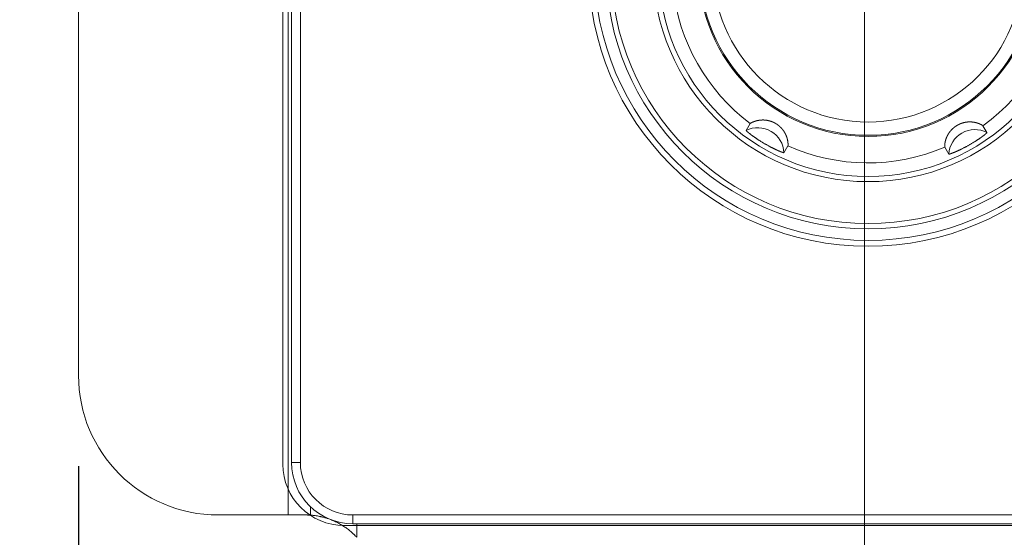
# Model space of a CAD drawing. Units: millimetres. Extents: x 28 to 392, y -125 to 411.
# Drawn here: x 148 to 176, y 55 to 70 of the extents above; entities that cross this region are included whole.
import ezdxf

# ---------------------------------------------------------------- set-up
doc = ezdxf.new("R2010")
doc.units = ezdxf.units.MM
doc.header["$LTSCALE"] = 10.16
doc.header["$PDMODE"] = 1
doc.header["$PDSIZE"] = -2
doc.layers.get('0').update_dxf_attribs({"lineweight": 0})
doc.layers.get('Defpoints').update_dxf_attribs({"lineweight": 0})
for name, color, linetype, lineweight in [('Centerline (ISO)', 7, 'Continuous', 0), ('Reference (ISO)', 7, 'Continuous', 0), ('Visible (ISO)', 7, 'Continuous', 0), ('Visible Edges(A H Standard)', 7, 'Continuous', 0), ('Visible Narrow (ISO)', 7, 'Continuous', 0), ('Visible Tangent Edges(A H Standard)', 7, 'Continuous', 0), ('寸法', 7, 'Continuous', 0)]:
    doc.layers.add(name, color=color, linetype=linetype, lineweight=lineweight)
doc.styles.get("Standard").update_dxf_attribs({"font": 'txt', "bigfont": 'BIGFONT.SHX'})
doc.styles.add('游ゴシック Medium', font='txt', dxfattribs={"bigfont": '游ゴシック Medium'})
doc.dimstyles.new('HIBINO', dxfattribs={"dimtxt": 7.45978, "dimasz": 5.001245, "dimexe": 4, "dimexo": 4, "dimgap": 0.5, "dimtad": 1, "dimzin": 3, "dimdsep": 46, "dimtxsty": '游ゴシック Medium', "dimblk": 'VW_EMPTYARROW', "dimcen": 0, "dimadec": 0, "dimazin": 0, "dimtfac": 1, "dimtix": 1, "dimtmove": 0, "dimatfit": 0, "dimldrblk": 'VW_EMPTYARROW', "dimfxl": 1, "dimfrac": 2, "dimtolj": 1, "dimtzin": 3, "dimarcsym": 0})

# ---------------------------------------------------------------- blocks, each defined once
blk = doc.blocks.new('*D2')
at = {"layer": 'Defpoints', "color": 0, "lineweight": 0}
for p in [(149.292, 61.507), (194.292, 61.507), (149.292, 2)]:
    blk.add_point(p, dxfattribs=at)
at = {"layer": '寸法', "color": 0, "linetype": 'Continuous', "lineweight": -2}
for p, q in [((149.292, 57.507), (149.292, -2)), ((194.292, 57.507), (194.292, -2)), ((149.292, 2), (194.292, 2))]:
    blk.add_line(p, q, dxfattribs=at)
for points in [[(154.293, 0.66), (149.292, 2), (154.293, 3.34)], [(189.291, 3.34), (194.292, 2), (189.291, 0.66)]]:
    blk.add_lwpolyline(points, dxfattribs=at)
at = {"color": 0, "linetype": 'Continuous', "lineweight": -2}
blk.add_wipeout([(167.516, 3), (178.484, 3), (178.484, 18.804), (167.516, 18.804)], dxfattribs=at).dxf.layer = '寸法'
at = {"layer": '寸法', "color": 0, "insert": (167.516, 16.485), "char_height": 7.45978, "attachment_point": 1, "line_spacing_factor": 1.276278}
blk.add_mtext('{\\f游ゴシック Medium|b0|i0|c128|p0;\\l45}', dxfattribs=at)
blk = doc.blocks.new('VW_EMPTYARROW')
at = {"color": 0, "linetype": 'ByBlock', "lineweight": -2}
blk.add_line((0, 0), (-1, 0), dxfattribs=at)
at = {"layer": '寸法', "color": 0, "linetype": 'Continuous', "lineweight": -2}
blk.add_lwpolyline([(-0.9984, 0.2675), (0, 0), (-0.9984, -0.2675)], dxfattribs=at)
blk = doc.blocks.new('*D4')
at = {"layer": 'Defpoints', "color": 0, "lineweight": 0}
for p in [(132.464, 137.509), (171.792, 137.509), (171.792, 40.709)]:
    blk.add_point(p, dxfattribs=at)
at = {"layer": '寸法', "color": 0, "linetype": 'Continuous', "lineweight": -2}
for p, q in [((167.792, 137.509), (128.464, 137.509)), ((132.464, 137.509), (132.464, 40.709)), ((167.792, 40.709), (128.464, 40.709))]:
    blk.add_line(p, q, dxfattribs=at)
for points in [[(131.124, 132.507), (132.464, 137.509), (133.804, 132.507)], [(133.804, 45.71), (132.464, 40.709), (131.124, 45.71)]]:
    blk.add_lwpolyline(points, dxfattribs=at)
at = {"color": 0, "linetype": 'Continuous', "lineweight": -2}
blk.add_wipeout([(131.464, 79.003), (131.464, 98.011), (115.66, 98.011), (115.66, 79.003)], dxfattribs=at).dxf.layer = '寸法'
at = {"layer": '寸法', "color": 0, "insert": (117.979, 79.003), "char_height": 7.45978, "attachment_point": 1, "rotation": 90, "line_spacing_factor": 1.276278}
blk.add_mtext('{\\f游ゴシック Medium|b0|i0|c128|p0;\\l96.8}', dxfattribs=at)
blk = doc.blocks.new('*D5')
at = {"layer": 'Defpoints', "color": 0, "lineweight": 0}
for p in [(108.044, 142.109), (161.792, 142.109), (161.792, 36.109)]:
    blk.add_point(p, dxfattribs=at)
at = {"layer": '寸法', "color": 0, "linetype": 'Continuous', "lineweight": -2}
for p, q in [((157.792, 142.109), (104.044, 142.109)), ((108.044, 142.109), (108.044, 36.109)), ((157.792, 36.109), (104.044, 36.109))]:
    blk.add_line(p, q, dxfattribs=at)
for points in [[(106.704, 137.107), (108.044, 142.109), (109.384, 137.107)], [(109.384, 41.11), (108.044, 36.109), (106.704, 41.11)]]:
    blk.add_lwpolyline(points, dxfattribs=at)
at = {"color": 0, "linetype": 'Continuous', "lineweight": -2}
blk.add_wipeout([(107.044, 84.507), (107.044, 100.959), (91.24, 100.959), (91.24, 84.507)], dxfattribs=at).dxf.layer = '寸法'
at = {"layer": '寸法', "color": 0, "insert": (93.559, 84.507), "char_height": 7.45978, "attachment_point": 1, "rotation": 90, "line_spacing_factor": 1.276278}
blk.add_mtext('{\\f游ゴシック Medium|b0|i0|c128|p0;\\l106}', dxfattribs=at)
blk = doc.blocks.new('グループ')
at = {"layer": 'Visible Edges(A H Standard)', "color": 0, "lineweight": 0}
for points in [[(-44.259, -76.819), (-44.144, -76.623)], [(-37.48, -76.684), (-37.366, -76.88)], [(-43.063, -77.261), (-43.176, -77.457)], [(-38.46, -77.499), (-38.573, -77.302)]]:
    blk.add_lwpolyline(points, dxfattribs=at)
for radius in [8, 6.15, 6]:
    blk.add_circle((-40.77, -72.137), radius, dxfattribs=at)
for points, weights, knots in [([(-44.144, -76.623), (-44.144, -76.622), (-44.144, -76.622), (-44.144, -76.622), (-44.144, -76.622), (-44.143, -76.622), (-44.143, -76.621), (-44.143, -76.621), (-44.143, -76.621), (-44.142, -76.621), (-44.141, -76.62), (-44.14, -76.619), (-44.139, -76.618), (-44.138, -76.617), (-44.138, -76.617), (-44.137, -76.617), (-44.136, -76.616), (-44.134, -76.614), (-44.134, -76.614), (-44.133, -76.614), (-44.131, -76.613), (-44.129, -76.611), (-44.129, -76.611), (-44.129, -76.611), (-44.126, -76.609), (-44.123, -76.608), (-44.123, -76.608), (-44.123, -76.608), (-44.12, -76.606), (-44.117, -76.604), (-44.116, -76.603), (-44.114, -76.603), (-44.109, -76.6), (-44.103, -76.597), (-44.101, -76.596), (-44.1, -76.595), (-44.091, -76.591), (-44.083, -76.586), (-44.082, -76.586), (-44.081, -76.586), (-44.074, -76.582), (-44.067, -76.579), (-44.061, -76.577), (-44.054, -76.574), (-44.052, -76.573), (-44.05, -76.572), (-44.039, -76.568), (-44.028, -76.564), (-44.023, -76.562), (-44.018, -76.56), (-44.002, -76.554), (-43.986, -76.55), (-43.985, -76.549), (-43.984, -76.549), (-43.97, -76.545), (-43.955, -76.541), (-43.94, -76.537), (-43.924, -76.534), (-43.923, -76.534), (-43.921, -76.534), (-43.908, -76.531), (-43.894, -76.529), (-43.894, -76.529), (-43.894, -76.529), (-43.881, -76.527), (-43.868, -76.525), (-43.868, -76.525), (-43.868, -76.525), (-43.855, -76.524), (-43.843, -76.523), (-43.83, -76.521), (-43.817, -76.521), (-43.817, -76.521), (-43.817, -76.521), (-43.804, -76.52), (-43.791, -76.52), (-43.79, -76.52), (-43.79, -76.52), (-43.777, -76.52), (-43.763, -76.52), (-43.763, -76.52), (-43.763, -76.52), (-43.749, -76.52), (-43.736, -76.521), (-43.736, -76.521), (-43.735, -76.521), (-43.721, -76.522), (-43.707, -76.524), (-43.707, -76.524), (-43.707, -76.524), (-43.693, -76.525), (-43.678, -76.527), (-43.678, -76.527), (-43.678, -76.527), (-43.664, -76.529), (-43.65, -76.532), (-43.636, -76.535), (-43.622, -76.538), (-43.622, -76.538), (-43.622, -76.538), (-43.608, -76.541), (-43.594, -76.545), (-43.594, -76.545), (-43.593, -76.545), (-43.579, -76.549), (-43.565, -76.553), (-43.565, -76.553), (-43.565, -76.553), (-43.551, -76.557), (-43.537, -76.562), (-43.537, -76.562), (-43.537, -76.562), (-43.523, -76.567), (-43.509, -76.573), (-43.509, -76.573), (-43.509, -76.573), (-43.496, -76.579), (-43.482, -76.585), (-43.481, -76.585), (-43.481, -76.585), (-43.467, -76.592), (-43.453, -76.599), (-43.452, -76.599), (-43.452, -76.599), (-43.439, -76.606), (-43.426, -76.613), (-43.413, -76.62), (-43.401, -76.628), (-43.401, -76.628), (-43.401, -76.628), (-43.388, -76.636), (-43.376, -76.644), (-43.376, -76.644), (-43.376, -76.644), (-43.364, -76.652), (-43.352, -76.661), (-43.341, -76.67), (-43.329, -76.679), (-43.327, -76.68), (-43.325, -76.682), (-43.31, -76.694), (-43.296, -76.707), (-43.294, -76.709), (-43.292, -76.711), (-43.282, -76.72), (-43.272, -76.73), (-43.272, -76.73), (-43.272, -76.73), (-43.262, -76.74), (-43.252, -76.75), (-43.252, -76.75), (-43.252, -76.75), (-43.243, -76.76), (-43.234, -76.771), (-43.234, -76.771), (-43.234, -76.771), (-43.225, -76.781), (-43.216, -76.792), (-43.216, -76.792), (-43.216, -76.792), (-43.208, -76.803), (-43.2, -76.813), (-43.192, -76.824), (-43.184, -76.835), (-43.183, -76.837), (-43.182, -76.839), (-43.171, -76.854), (-43.162, -76.87), (-43.161, -76.872), (-43.159, -76.874), (-43.152, -76.886), (-43.146, -76.899), (-43.146, -76.899), (-43.146, -76.899), (-43.139, -76.911), (-43.133, -76.923), (-43.127, -76.935), (-43.122, -76.947), (-43.12, -76.95), (-43.119, -76.953), (-43.112, -76.97), (-43.105, -76.987), (-43.105, -76.988), (-43.105, -76.988), (-43.099, -77.005), (-43.093, -77.022), (-43.087, -77.039), (-43.083, -77.057), (-43.082, -77.06), (-43.081, -77.064), (-43.076, -77.085), (-43.071, -77.107), (-43.071, -77.109), (-43.071, -77.111), (-43.067, -77.129), (-43.065, -77.147), (-43.065, -77.15), (-43.064, -77.153), (-43.063, -77.166), (-43.062, -77.178), (-43.062, -77.18), (-43.061, -77.183), (-43.061, -77.191), (-43.06, -77.199), (-43.06, -77.2), (-43.06, -77.2), (-43.06, -77.208), (-43.06, -77.215), (-43.06, -77.216), (-43.06, -77.217), (-43.06, -77.222), (-43.06, -77.227), (-43.06, -77.228), (-43.06, -77.228), (-43.06, -77.232), (-43.06, -77.236), (-43.06, -77.236), (-43.06, -77.237), (-43.06, -77.24), (-43.06, -77.244), (-43.06, -77.245), (-43.06, -77.245), (-43.06, -77.247), (-43.061, -77.249), (-43.061, -77.249), (-43.061, -77.25), (-43.061, -77.251), (-43.061, -77.253), (-43.061, -77.253), (-43.061, -77.253), (-43.061, -77.254), (-43.061, -77.256), (-43.061, -77.256), (-43.062, -77.256), (-43.062, -77.257), (-43.062, -77.258), (-43.062, -77.259), (-43.062, -77.26), (-43.063, -77.26), (-43.063, -77.26), (-43.063, -77.26), (-43.063, -77.261)], [1, 0.997658228705, 1, 1, 1, 0.998149817724, 1, 1, 1, 1, 1, 1, 0.99964523597, 1, 1, 1, 0.999834145063, 1, 1, 1, 0.99990446191, 1, 1, 1, 0.999937271068, 1, 1, 1, 0.999955275661, 1, 1, 1, 0.999833150944, 1, 1, 1, 0.999813236917, 1, 1, 1, 0.999914476145, 1, 0.999948714096, 1, 1, 1, 0.999709598385, 1, 1, 1, 0.999506719045, 1, 1, 1, 0.999858943453, 1, 0.999648486669, 1, 1, 1, 0.999828636739, 1, 1, 1, 0.999825477515, 1, 1, 1, 0.999848026536, 1, 0.999840370391, 1, 1, 1, 0.9998320666, 1, 1, 1, 0.999823381423, 1, 1, 1, 0.999814456697, 1, 1, 1, 0.999805451244, 1, 1, 1, 0.999796519734, 1, 1, 1, 0.999799483606, 1, 0.999800367631, 1, 1, 1, 0.999799206278, 1, 1, 1, 0.999796626645, 1, 1, 1, 0.999792703206, 1, 1, 1, 0.999787506874, 1, 1, 1, 0.999780700139, 1, 1, 1, 0.999727988569, 1, 1, 1, 0.999792687105, 1, 0.999795729702, 1, 1, 1, 0.99979769111, 1, 1, 1, 0.999798041151, 1, 0.999797361298, 1, 1, 1, 0.99941499988, 1, 1, 1, 0.999806008964, 1, 1, 1, 0.999812393027, 1, 1, 1, 0.999817875925, 1, 1, 1, 0.999822586303, 1, 1, 1, 0.999826459488, 1, 0.999828447183, 1, 1, 1, 0.999487018326, 1, 1, 1, 0.999811639086, 1, 1, 1, 0.999821039799, 1, 0.999831064354, 1, 1, 1, 0.999388830825, 1, 1, 1, 0.999862873708, 1, 0.999447269029, 1, 1, 1, 0.999456921712, 1, 1, 1, 0.99954565598, 1, 1, 1, 0.999699490006, 1, 1, 1, 0.999914289642, 1, 1, 1, 0.999902677987, 1, 1, 1, 0.99987661209, 1, 1, 1, 0.999965280832, 1, 1, 1, 0.99977499252, 1, 1, 1, 0.999905391211, 1, 1, 1, 0.999856857256, 1, 1, 1, 0.999738333851, 1, 1, 1, 0.99934132653, 1, 1, 1, 1, 1, 1, 1], [0, 0, 0, 1, 1, 2, 2, 3, 3, 4, 4, 5, 6, 6, 7, 7, 8, 8, 9, 9, 10, 10, 11, 11, 12, 12, 13, 13, 14, 14, 15, 15, 16, 16, 17, 17, 18, 18, 19, 19, 20, 20, 21, 21, 22, 22, 23, 23, 24, 24, 25, 25, 26, 26, 27, 27, 28, 28, 29, 29, 30, 30, 31, 31, 32, 32, 33, 33, 34, 34, 35, 35, 36, 36, 37, 37, 38, 38, 39, 39, 40, 40, 41, 41, 42, 42, 43, 43, 44, 44, 45, 45, 46, 46, 47, 47, 48, 48, 49, 49, 50, 50, 51, 51, 52, 52, 53, 53, 54, 54, 55, 55, 56, 56, 57, 57, 58, 58, 59, 59, 60, 60, 61, 61, 62, 62, 63, 63, 64, 64, 65, 65, 66, 66, 67, 67, 68, 68, 69, 69, 70, 70, 71, 71, 72, 72, 73, 73, 74, 74, 75, 75, 76, 76, 77, 77, 78, 78, 79, 79, 80, 80, 81, 81, 82, 82, 83, 83, 84, 84, 85, 85, 86, 86, 87, 87, 88, 88, 89, 89, 90, 90, 91, 91, 92, 92, 93, 93, 94, 94, 95, 95, 96, 96, 97, 97, 98, 98, 99, 99, 100, 100, 101, 101, 102, 102, 103, 103, 104, 104, 105, 105, 106, 106, 107, 107, 108, 108, 109, 109, 110, 110, 111, 111, 112, 112, 113, 113, 114, 114, 115, 115, 116, 116, 117, 117, 118, 118, 119, 120, 121, 121, 122, 122, 122]), ([(-38.573, -77.302), (-38.573, -77.302), (-38.573, -77.302), (-38.573, -77.301), (-38.573, -77.301), (-38.574, -77.3), (-38.574, -77.299), (-38.574, -77.298), (-38.574, -77.297), (-38.574, -77.297), (-38.574, -77.297), (-38.575, -77.295), (-38.575, -77.293), (-38.575, -77.293), (-38.575, -77.293), (-38.575, -77.291), (-38.575, -77.289), (-38.575, -77.289), (-38.575, -77.288), (-38.575, -77.286), (-38.575, -77.283), (-38.575, -77.283), (-38.575, -77.283), (-38.575, -77.28), (-38.575, -77.277), (-38.575, -77.277), (-38.575, -77.276), (-38.575, -77.273), (-38.575, -77.27), (-38.575, -77.268), (-38.575, -77.267), (-38.575, -77.261), (-38.575, -77.254), (-38.575, -77.252), (-38.575, -77.25), (-38.575, -77.241), (-38.574, -77.233), (-38.574, -77.233), (-38.574, -77.232), (-38.573, -77.225), (-38.573, -77.218), (-38.572, -77.211), (-38.571, -77.204), (-38.571, -77.202), (-38.57, -77.199), (-38.569, -77.187), (-38.567, -77.175), (-38.566, -77.17), (-38.565, -77.166), (-38.562, -77.149), (-38.558, -77.132), (-38.558, -77.132), (-38.558, -77.131), (-38.554, -77.116), (-38.55, -77.101), (-38.546, -77.086), (-38.541, -77.071), (-38.54, -77.07), (-38.54, -77.068), (-38.536, -77.055), (-38.531, -77.043), (-38.531, -77.043), (-38.531, -77.042), (-38.526, -77.03), (-38.521, -77.018), (-38.521, -77.018), (-38.521, -77.018), (-38.516, -77.006), (-38.511, -76.995), (-38.506, -76.983), (-38.5, -76.972), (-38.5, -76.972), (-38.5, -76.972), (-38.494, -76.96), (-38.488, -76.949), (-38.488, -76.949), (-38.488, -76.949), (-38.481, -76.937), (-38.474, -76.926), (-38.474, -76.925), (-38.474, -76.925), (-38.467, -76.914), (-38.46, -76.902), (-38.46, -76.902), (-38.46, -76.902), (-38.452, -76.89), (-38.444, -76.879), (-38.444, -76.879), (-38.444, -76.879), (-38.435, -76.867), (-38.427, -76.856), (-38.427, -76.856), (-38.427, -76.856), (-38.418, -76.844), (-38.409, -76.833), (-38.4, -76.822), (-38.39, -76.812), (-38.39, -76.812), (-38.39, -76.812), (-38.38, -76.801), (-38.37, -76.791), (-38.37, -76.791), (-38.37, -76.791), (-38.36, -76.78), (-38.349, -76.77), (-38.349, -76.77), (-38.349, -76.77), (-38.338, -76.76), (-38.327, -76.75), (-38.327, -76.75), (-38.327, -76.75), (-38.316, -76.741), (-38.304, -76.731), (-38.304, -76.731), (-38.304, -76.731), (-38.292, -76.722), (-38.28, -76.713), (-38.28, -76.713), (-38.28, -76.713), (-38.268, -76.704), (-38.255, -76.696), (-38.255, -76.695), (-38.254, -76.695), (-38.242, -76.687), (-38.23, -76.68), (-38.217, -76.672), (-38.204, -76.665), (-38.204, -76.665), (-38.204, -76.665), (-38.191, -76.658), (-38.178, -76.651), (-38.178, -76.651), (-38.178, -76.651), (-38.165, -76.645), (-38.152, -76.638), (-38.152, -76.638), (-38.152, -76.638), (-38.138, -76.632), (-38.125, -76.627), (-38.124, -76.627), (-38.123, -76.626), (-38.111, -76.622), (-38.099, -76.617), (-38.099, -76.617), (-38.099, -76.617), (-38.087, -76.613), (-38.075, -76.609), (-38.063, -76.605), (-38.051, -76.602), (-38.05, -76.602), (-38.049, -76.601), (-38.036, -76.598), (-38.022, -76.594), (-38.022, -76.594), (-38.022, -76.594), (-38.009, -76.591), (-37.995, -76.588), (-37.995, -76.588), (-37.995, -76.588), (-37.981, -76.586), (-37.968, -76.584), (-37.968, -76.584), (-37.968, -76.584), (-37.954, -76.582), (-37.941, -76.58), (-37.941, -76.58), (-37.941, -76.58), (-37.927, -76.578), (-37.914, -76.577), (-37.901, -76.576), (-37.887, -76.575), (-37.886, -76.575), (-37.886, -76.575), (-37.87, -76.575), (-37.855, -76.575), (-37.854, -76.575), (-37.853, -76.575), (-37.84, -76.575), (-37.826, -76.575), (-37.826, -76.575), (-37.826, -76.575), (-37.812, -76.576), (-37.799, -76.577), (-37.799, -76.577), (-37.799, -76.577), (-37.786, -76.578), (-37.773, -76.579), (-37.76, -76.581), (-37.747, -76.583), (-37.745, -76.583), (-37.742, -76.584), (-37.724, -76.586), (-37.706, -76.59), (-37.701, -76.591), (-37.697, -76.592), (-37.682, -76.596), (-37.667, -76.6), (-37.665, -76.6), (-37.663, -76.601), (-37.652, -76.604), (-37.64, -76.607), (-37.629, -76.611), (-37.617, -76.615), (-37.615, -76.616), (-37.613, -76.616), (-37.598, -76.622), (-37.582, -76.628), (-37.578, -76.63), (-37.574, -76.632), (-37.562, -76.637), (-37.551, -76.642), (-37.549, -76.643), (-37.547, -76.644), (-37.539, -76.648), (-37.532, -76.651), (-37.531, -76.652), (-37.531, -76.652), (-37.524, -76.655), (-37.518, -76.659), (-37.517, -76.659), (-37.516, -76.66), (-37.511, -76.662), (-37.507, -76.665), (-37.507, -76.665), (-37.506, -76.665), (-37.503, -76.667), (-37.5, -76.669), (-37.499, -76.67), (-37.499, -76.67), (-37.496, -76.672), (-37.493, -76.674), (-37.492, -76.674), (-37.492, -76.674), (-37.49, -76.676), (-37.489, -76.677), (-37.488, -76.677), (-37.488, -76.677), (-37.487, -76.678), (-37.486, -76.679), (-37.486, -76.679), (-37.485, -76.679), (-37.484, -76.68), (-37.483, -76.681), (-37.483, -76.681), (-37.483, -76.681), (-37.482, -76.681), (-37.482, -76.682), (-37.481, -76.683), (-37.481, -76.683), (-37.48, -76.684), (-37.48, -76.684), (-37.48, -76.684), (-37.48, -76.684)], [1, 1, 1, 0.997794063554, 1, 1, 1, 0.999098455974, 1, 1, 1, 0.999673739201, 1, 1, 1, 0.999840038201, 1, 1, 1, 0.999907429531, 1, 1, 1, 0.999939181449, 1, 1, 1, 0.999956475222, 1, 1, 1, 0.999836874521, 1, 1, 1, 0.999821411952, 1, 1, 1, 0.99995286308, 1, 0.99992433514, 1, 1, 1, 0.99971779207, 1, 1, 1, 0.999507861716, 1, 1, 1, 0.999858835577, 1, 0.999647689714, 1, 1, 1, 0.999828026214, 1, 1, 1, 0.999825817474, 1, 1, 1, 0.999851709536, 1, 0.999843985682, 1, 1, 1, 0.999835676162, 1, 1, 1, 0.999827030578, 1, 1, 1, 0.999818187469, 1, 1, 1, 0.999809299887, 1, 1, 1, 0.999800533376, 1, 1, 1, 0.999800855466, 1, 0.999801458518, 1, 1, 1, 0.999800121397, 1, 1, 1, 0.999797381763, 1, 1, 1, 0.99979331754, 1, 1, 1, 0.999788001585, 1, 1, 1, 0.999781173535, 1, 1, 1, 0.999756130735, 1, 1, 1, 0.999791261068, 1, 0.999794414893, 1, 1, 1, 0.999796300955, 1, 1, 1, 0.999796615448, 1, 1, 1, 0.999795642591, 1, 1, 1, 0.999792455999, 1, 1, 1, 0.999883681535, 1, 0.999803878238, 1, 1, 1, 0.999810056602, 1, 1, 1, 0.999815538062, 1, 1, 1, 0.999820209573, 1, 1, 1, 0.999824004912, 1, 1, 1, 0.999826795814, 1, 0.999827573712, 1, 1, 1, 0.999725420295, 1, 1, 1, 0.99981555178, 1, 1, 1, 0.999825550894, 1, 1, 1, 0.999835809757, 1, 0.999845843562, 1, 1, 1, 0.999447917946, 1, 1, 1, 0.999662614474, 1, 1, 1, 0.999850164834, 1, 0.999863215552, 1, 1, 1, 0.999522299568, 1, 1, 1, 0.99968509076, 1, 1, 1, 0.999914184162, 1, 1, 1, 0.999902692145, 1, 1, 1, 0.999876623267, 1, 1, 1, 0.999965283284, 1, 1, 1, 0.999775000439, 1, 1, 1, 0.999905392021, 1, 1, 1, 0.999856856553, 1, 1, 1, 0.999738330368, 1, 1, 1, 0.999341322712, 1, 1, 1, 1, 1, 1, 1], [0, 0, 0, 1, 1, 2, 2, 3, 3, 4, 4, 5, 5, 6, 6, 7, 7, 8, 8, 9, 9, 10, 10, 11, 11, 12, 12, 13, 13, 14, 14, 15, 15, 16, 16, 17, 17, 18, 18, 19, 19, 20, 20, 21, 21, 22, 22, 23, 23, 24, 24, 25, 25, 26, 26, 27, 27, 28, 28, 29, 29, 30, 30, 31, 31, 32, 32, 33, 33, 34, 34, 35, 35, 36, 36, 37, 37, 38, 38, 39, 39, 40, 40, 41, 41, 42, 42, 43, 43, 44, 44, 45, 45, 46, 46, 47, 47, 48, 48, 49, 49, 50, 50, 51, 51, 52, 52, 53, 53, 54, 54, 55, 55, 56, 56, 57, 57, 58, 58, 59, 59, 60, 60, 61, 61, 62, 62, 63, 63, 64, 64, 65, 65, 66, 66, 67, 67, 68, 68, 69, 69, 70, 70, 71, 71, 72, 72, 73, 73, 74, 74, 75, 75, 76, 76, 77, 77, 78, 78, 79, 79, 80, 80, 81, 81, 82, 82, 83, 83, 84, 84, 85, 85, 86, 86, 87, 87, 88, 88, 89, 89, 90, 90, 91, 91, 92, 92, 93, 93, 94, 94, 95, 95, 96, 96, 97, 97, 98, 98, 99, 99, 100, 100, 101, 101, 102, 102, 103, 103, 104, 104, 105, 105, 106, 106, 107, 107, 108, 108, 109, 109, 110, 110, 111, 111, 112, 112, 113, 113, 114, 114, 115, 115, 116, 116, 117, 117, 118, 118, 119, 119, 120, 120, 121, 121, 122, 122, 123, 123, 124, 125, 126, 126, 127, 127, 127]), ([(-43.176, -77.457), (-43.176, -77.457), (-43.176, -77.457), (-43.176, -77.458), (-43.176, -77.458), (-43.176, -77.458), (-43.177, -77.458), (-43.177, -77.458), (-43.177, -77.458), (-43.177, -77.458), (-43.177, -77.458), (-43.177, -77.458), (-43.177, -77.458), (-43.178, -77.458), (-43.178, -77.458), (-43.178, -77.458), (-43.178, -77.458), (-43.179, -77.458), (-43.18, -77.458), (-43.181, -77.458), (-43.182, -77.458), (-43.184, -77.458), (-43.184, -77.458), (-43.184, -77.458), (-43.186, -77.457), (-43.188, -77.457), (-43.188, -77.457), (-43.188, -77.457), (-43.19, -77.456), (-43.193, -77.456), (-43.193, -77.456), (-43.193, -77.456), (-43.196, -77.455), (-43.198, -77.454), (-43.199, -77.454), (-43.199, -77.454), (-43.203, -77.453), (-43.207, -77.452), (-43.207, -77.451), (-43.208, -77.451), (-43.213, -77.45), (-43.217, -77.448), (-43.218, -77.448), (-43.218, -77.448), (-43.223, -77.446), (-43.229, -77.444), (-43.229, -77.444), (-43.229, -77.444), (-43.235, -77.442), (-43.241, -77.44), (-43.241, -77.439), (-43.242, -77.439), (-43.248, -77.437), (-43.255, -77.434), (-43.257, -77.433), (-43.259, -77.433), (-43.271, -77.428), (-43.282, -77.424), (-43.283, -77.423), (-43.284, -77.423), (-43.298, -77.417), (-43.311, -77.411), (-43.312, -77.411), (-43.313, -77.411), (-43.329, -77.404), (-43.344, -77.397), (-43.347, -77.396), (-43.349, -77.395), (-43.37, -77.386), (-43.39, -77.376), (-43.391, -77.376), (-43.392, -77.376), (-43.414, -77.365), (-43.436, -77.355), (-43.437, -77.354), (-43.438, -77.354), (-43.458, -77.344), (-43.478, -77.334), (-43.498, -77.324), (-43.518, -77.314), (-43.522, -77.312), (-43.527, -77.31), (-43.556, -77.295), (-43.584, -77.279), (-43.592, -77.275), (-43.6, -77.271), (-43.644, -77.247), (-43.688, -77.222), (-43.694, -77.219), (-43.699, -77.216), (-43.737, -77.194), (-43.775, -77.172), (-43.812, -77.149), (-43.849, -77.126), (-43.85, -77.126), (-43.85, -77.125), (-43.888, -77.102), (-43.926, -77.077), (-43.931, -77.074), (-43.936, -77.07), (-43.964, -77.052), (-43.992, -77.033), (-43.994, -77.031), (-43.996, -77.03), (-44.019, -77.014), (-44.042, -76.998), (-44.043, -76.997), (-44.044, -76.996), (-44.064, -76.982), (-44.084, -76.967), (-44.086, -76.966), (-44.087, -76.965), (-44.104, -76.953), (-44.12, -76.941), (-44.121, -76.94), (-44.122, -76.939), (-44.136, -76.928), (-44.151, -76.917), (-44.153, -76.916), (-44.155, -76.914), (-44.165, -76.906), (-44.175, -76.898), (-44.176, -76.897), (-44.178, -76.896), (-44.185, -76.89), (-44.192, -76.884), (-44.193, -76.884), (-44.193, -76.883), (-44.2, -76.878), (-44.207, -76.872), (-44.207, -76.871), (-44.208, -76.871), (-44.214, -76.866), (-44.22, -76.86), (-44.221, -76.86), (-44.221, -76.859), (-44.226, -76.855), (-44.23, -76.851), (-44.231, -76.85), (-44.232, -76.85), (-44.235, -76.847), (-44.237, -76.845), (-44.237, -76.845), (-44.237, -76.845), (-44.24, -76.842), (-44.242, -76.84), (-44.242, -76.84), (-44.242, -76.84), (-44.244, -76.838), (-44.246, -76.836), (-44.246, -76.836), (-44.246, -76.836), (-44.248, -76.834), (-44.25, -76.832), (-44.25, -76.832), (-44.25, -76.832), (-44.252, -76.83), (-44.253, -76.829), (-44.254, -76.828), (-44.255, -76.826), (-44.256, -76.825), (-44.256, -76.825), (-44.256, -76.825), (-44.257, -76.825), (-44.257, -76.824), (-44.257, -76.824), (-44.257, -76.824), (-44.257, -76.823), (-44.258, -76.822), (-44.258, -76.822), (-44.258, -76.822), (-44.258, -76.822), (-44.258, -76.821), (-44.259, -76.821), (-44.259, -76.821), (-44.259, -76.821), (-44.259, -76.821), (-44.259, -76.82), (-44.259, -76.82), (-44.259, -76.82), (-44.259, -76.82), (-44.259, -76.82), (-44.259, -76.82), (-44.259, -76.819), (-44.259, -76.819), (-44.259, -76.819), (-44.259, -76.819), (-44.259, -76.819), (-44.259, -76.819)], [1, 1, 1, 0.975570328176, 1, 0.991760365647, 1, 1, 1, 0.99667690403, 1, 1, 1, 0.998542766797, 1, 1, 1, 1, 1, 1, 0.999315898981, 1, 1, 1, 0.999719890903, 1, 1, 1, 0.999860447768, 1, 1, 1, 0.999920233798, 1, 1, 1, 0.999913985783, 1, 1, 1, 0.99995416389, 1, 1, 1, 0.999969454589, 1, 1, 1, 0.999978120665, 1, 1, 1, 0.999982200735, 1, 1, 1, 0.999952728207, 1, 1, 1, 0.999983022991, 1, 1, 1, 0.999965386334, 1, 1, 1, 0.999969944338, 1, 1, 1, 0.999971980051, 1, 1, 1, 0.999979811455, 1, 0.999984571711, 1, 1, 1, 0.999943406366, 1, 1, 1, 0.999916591114, 1, 1, 1, 0.999938534301, 1, 0.999966515131, 1, 1, 1, 0.999922707241, 1, 1, 1, 0.999956540744, 1, 1, 1, 0.999967424071, 1, 1, 1, 0.999968515668, 1, 1, 1, 0.999971885544, 1, 1, 1, 0.999976124503, 1, 1, 1, 0.999963915831, 1, 1, 1, 0.999989176011, 1, 1, 1, 0.999968918078, 1, 1, 1, 0.999977594275, 1, 1, 1, 0.999938343264, 1, 1, 1, 0.999975430978, 1, 1, 1, 0.99996612871, 1, 1, 1, 0.999948713902, 1, 1, 1, 0.999918511765, 1, 1, 1, 0.999795990842, 1, 1, 1, 1, 1, 1, 0.999655434262, 1, 1, 1, 0.999315400286, 1, 1, 1, 0.998320177815, 1, 1, 1, 1, 1, 0.996451389069, 1, 1, 1, 0.994869661645, 1, 0.974836667978, 1, 1, 1, 1, 1], [0, 0, 0, 1, 1, 2, 2, 3, 3, 4, 4, 5, 5, 6, 6, 7, 7, 8, 8, 9, 10, 10, 11, 11, 12, 12, 13, 13, 14, 14, 15, 15, 16, 16, 17, 17, 18, 18, 19, 19, 20, 20, 21, 21, 22, 22, 23, 23, 24, 24, 25, 25, 26, 26, 27, 27, 28, 28, 29, 29, 30, 30, 31, 31, 32, 32, 33, 33, 34, 34, 35, 35, 36, 36, 37, 37, 38, 38, 39, 39, 40, 40, 41, 41, 42, 42, 43, 43, 44, 44, 45, 45, 46, 46, 47, 47, 48, 48, 49, 49, 50, 50, 51, 51, 52, 52, 53, 53, 54, 54, 55, 55, 56, 56, 57, 57, 58, 58, 59, 59, 60, 60, 61, 61, 62, 62, 63, 63, 64, 64, 65, 65, 66, 66, 67, 67, 68, 68, 69, 69, 70, 70, 71, 71, 72, 72, 73, 73, 74, 74, 75, 75, 76, 76, 77, 77, 78, 78, 79, 79, 80, 81, 81, 82, 82, 83, 83, 84, 84, 85, 85, 86, 86, 87, 87, 88, 88, 89, 89, 90, 90, 91, 91, 92, 92, 93, 93, 94, 94, 95, 95, 95]), ([(-37.366, -76.88), (-37.366, -76.88), (-37.366, -76.88), (-37.366, -76.881), (-37.366, -76.881), (-37.366, -76.881), (-37.366, -76.881), (-37.366, -76.881), (-37.366, -76.881), (-37.366, -76.882), (-37.366, -76.882), (-37.366, -76.882), (-37.366, -76.882), (-37.366, -76.883), (-37.366, -76.883), (-37.366, -76.883), (-37.367, -76.883), (-37.367, -76.884), (-37.367, -76.885), (-37.368, -76.886), (-37.369, -76.886), (-37.37, -76.887), (-37.37, -76.888), (-37.37, -76.888), (-37.371, -76.889), (-37.372, -76.891), (-37.373, -76.891), (-37.373, -76.891), (-37.374, -76.893), (-37.376, -76.894), (-37.376, -76.894), (-37.376, -76.895), (-37.378, -76.896), (-37.38, -76.898), (-37.38, -76.899), (-37.381, -76.899), (-37.384, -76.902), (-37.386, -76.904), (-37.387, -76.905), (-37.387, -76.905), (-37.391, -76.908), (-37.395, -76.912), (-37.395, -76.912), (-37.395, -76.912), (-37.4, -76.916), (-37.404, -76.92), (-37.404, -76.92), (-37.404, -76.92), (-37.409, -76.924), (-37.414, -76.928), (-37.414, -76.928), (-37.415, -76.929), (-37.42, -76.933), (-37.425, -76.937), (-37.427, -76.939), (-37.429, -76.94), (-37.439, -76.948), (-37.448, -76.955), (-37.449, -76.956), (-37.45, -76.957), (-37.462, -76.966), (-37.473, -76.975), (-37.474, -76.975), (-37.475, -76.976), (-37.489, -76.986), (-37.502, -76.996), (-37.505, -76.998), (-37.507, -76.999), (-37.525, -77.013), (-37.543, -77.025), (-37.544, -77.026), (-37.545, -77.027), (-37.565, -77.041), (-37.585, -77.054), (-37.586, -77.055), (-37.586, -77.055), (-37.605, -77.068), (-37.623, -77.08), (-37.642, -77.093), (-37.661, -77.105), (-37.665, -77.108), (-37.669, -77.11), (-37.697, -77.128), (-37.724, -77.145), (-37.732, -77.15), (-37.739, -77.154), (-37.781, -77.181), (-37.824, -77.206), (-37.83, -77.209), (-37.836, -77.212), (-37.874, -77.235), (-37.912, -77.256), (-37.951, -77.277), (-37.99, -77.298), (-37.99, -77.298), (-37.991, -77.299), (-38.031, -77.32), (-38.071, -77.34), (-38.076, -77.343), (-38.081, -77.345), (-38.111, -77.36), (-38.142, -77.375), (-38.144, -77.376), (-38.147, -77.377), (-38.172, -77.389), (-38.197, -77.401), (-38.198, -77.401), (-38.2, -77.402), (-38.222, -77.412), (-38.244, -77.422), (-38.246, -77.423), (-38.248, -77.424), (-38.267, -77.432), (-38.286, -77.44), (-38.287, -77.44), (-38.288, -77.441), (-38.305, -77.448), (-38.321, -77.455), (-38.324, -77.456), (-38.326, -77.456), (-38.338, -77.461), (-38.35, -77.466), (-38.352, -77.467), (-38.353, -77.467), (-38.362, -77.471), (-38.371, -77.474), (-38.371, -77.474), (-38.372, -77.474), (-38.38, -77.477), (-38.389, -77.481), (-38.389, -77.481), (-38.39, -77.481), (-38.398, -77.484), (-38.405, -77.486), (-38.406, -77.487), (-38.407, -77.487), (-38.412, -77.489), (-38.418, -77.491), (-38.419, -77.491), (-38.421, -77.491), (-38.424, -77.492), (-38.427, -77.493), (-38.427, -77.493), (-38.428, -77.494), (-38.431, -77.494), (-38.434, -77.495), (-38.434, -77.495), (-38.434, -77.495), (-38.437, -77.496), (-38.439, -77.497), (-38.439, -77.497), (-38.439, -77.497), (-38.442, -77.498), (-38.444, -77.498), (-38.445, -77.498), (-38.445, -77.498), (-38.447, -77.499), (-38.449, -77.499), (-38.45, -77.499), (-38.452, -77.5), (-38.453, -77.5), (-38.454, -77.5), (-38.454, -77.5), (-38.454, -77.5), (-38.455, -77.5), (-38.455, -77.5), (-38.455, -77.5), (-38.456, -77.5), (-38.457, -77.5), (-38.457, -77.5), (-38.457, -77.5), (-38.458, -77.5), (-38.458, -77.5), (-38.458, -77.5), (-38.459, -77.5), (-38.459, -77.5), (-38.459, -77.5), (-38.459, -77.5), (-38.459, -77.5), (-38.459, -77.5), (-38.459, -77.5), (-38.46, -77.5), (-38.46, -77.5), (-38.46, -77.499), (-38.46, -77.499), (-38.46, -77.499), (-38.46, -77.499), (-38.46, -77.499), (-38.46, -77.499)], [1, 1, 1, 0.975570328157, 1, 0.991760365662, 1, 1, 1, 0.996676904027, 1, 1, 1, 0.998542766797, 1, 1, 1, 1, 1, 1, 0.999315898979, 1, 1, 1, 0.999719890903, 1, 1, 1, 0.999860447768, 1, 1, 1, 0.999920233799, 1, 1, 1, 0.999913985784, 1, 1, 1, 0.999954163891, 1, 1, 1, 0.99996945459, 1, 1, 1, 0.999978120665, 1, 1, 1, 0.999982200736, 1, 1, 1, 0.999952728208, 1, 1, 1, 0.999983022989, 1, 1, 1, 0.999965386336, 1, 1, 1, 0.999969944324, 1, 1, 1, 0.999971980103, 1, 1, 1, 0.999979811317, 1, 0.999984571147, 1, 1, 1, 0.999943420397, 1, 1, 1, 0.999919114541, 1, 1, 1, 0.999937024571, 1, 0.999965369249, 1, 1, 1, 0.999923705468, 1, 1, 1, 0.999956543888, 1, 1, 1, 0.999967424113, 1, 1, 1, 0.999968515671, 1, 1, 1, 0.999971885483, 1, 1, 1, 0.99997612444, 1, 1, 1, 0.999963915667, 1, 1, 1, 0.99998917594, 1, 1, 1, 0.999968917827, 1, 1, 1, 0.999977594034, 1, 1, 1, 0.999938342902, 1, 1, 1, 0.999975430803, 1, 1, 1, 0.999966128437, 1, 1, 1, 0.999948713441, 1, 1, 1, 0.999918510958, 1, 1, 1, 0.999795988552, 1, 1, 1, 1, 1, 1, 0.999655431574, 1, 1, 1, 0.999315395454, 1, 1, 1, 0.998320168991, 1, 1, 1, 1, 1, 0.996451385018, 1, 1, 1, 0.994869674212, 1, 0.974836880076, 1, 1, 1, 1, 1], [0, 0, 0, 1, 1, 2, 2, 3, 3, 4, 4, 5, 5, 6, 6, 7, 7, 8, 8, 9, 10, 10, 11, 11, 12, 12, 13, 13, 14, 14, 15, 15, 16, 16, 17, 17, 18, 18, 19, 19, 20, 20, 21, 21, 22, 22, 23, 23, 24, 24, 25, 25, 26, 26, 27, 27, 28, 28, 29, 29, 30, 30, 31, 31, 32, 32, 33, 33, 34, 34, 35, 35, 36, 36, 37, 37, 38, 38, 39, 39, 40, 40, 41, 41, 42, 42, 43, 43, 44, 44, 45, 45, 46, 46, 47, 47, 48, 48, 49, 49, 50, 50, 51, 51, 52, 52, 53, 53, 54, 54, 55, 55, 56, 56, 57, 57, 58, 58, 59, 59, 60, 60, 61, 61, 62, 62, 63, 63, 64, 64, 65, 65, 66, 66, 67, 67, 68, 68, 69, 69, 70, 70, 71, 71, 72, 72, 73, 73, 74, 74, 75, 75, 76, 76, 77, 77, 78, 78, 79, 79, 80, 81, 81, 82, 82, 83, 83, 84, 84, 85, 85, 86, 86, 87, 87, 88, 88, 89, 89, 90, 90, 91, 91, 92, 92, 93, 93, 94, 94, 95, 95, 95])]:
    blk.add_rational_spline(points, weights, degree=2, knots=knots, dxfattribs=at)
at = {"layer": 'Visible Tangent Edges(A H Standard)', "color": 0, "lineweight": 0, "flags": 128}
for points in [[(-43.176, -77.457, 0.25367), (-43.544, -76.845, 0.25347), (-44.259, -76.819, 0.25347)], [(-37.366, -76.88, 0.25367), (-38.081, -76.893, 0.25347), (-38.46, -77.499, 0.25347)]]:
    blk.add_lwpolyline(points, format="xyb", dxfattribs=at)
at = {"layer": 'Visible Tangent Edges(A H Standard)', "color": 0, "lineweight": 0}
for radius in [7.832, 7.351, 4.856, 4.822, 4.441]:
    blk.add_circle((-40.77, -72.137), radius, dxfattribs=at)
for start, end in [(185.8943, 233.0509), (305.8943, 353.0509), (245.8943, 293.0509)]:
    blk.add_arc((-40.77, -72.137), 5.612, start, end, dxfattribs=at)

msp = doc.modelspace()

# ---------------------------------------------------------------- linework, layer by layer
at = {"layer": 'Centerline (ISO)', "color": 0, "linetype": 'Continuous', "lineweight": 0}
msp.add_line((171.792, 141.359), (171.792, 36.859), dxfattribs=at)
at = {"layer": 'Reference (ISO)', "color": 0, "lineweight": 0}
for p, q in [((155.142, 57.559), (155.142, 120.859)), ((186.692, 55.809), (156.892, 55.809))]:
    msp.add_line(p, q, dxfattribs=at)
msp.add_arc((156.892, 57.559), 1.75, 180, 270, dxfattribs=at)
at = {"layer": 'Visible (ISO)', "color": 0, "lineweight": 0}
for p, q in [((149.292, 60.109), (149.292, 118.109)), ((155.392, 71.703), (155.392, 57.609)), ((153.292, 56.109), (155.292, 56.109)), ((155.292, 56.109), (155.792, 56.109)), ((157.142, 55.859), (186.442, 55.859))]:
    msp.add_line(p, q, dxfattribs=at)
at = {"layer": 'Visible (ISO)', "color": 0, "lineweight": 0, "flags": 128}
for points in [[(155.935, 56.104, 0.003142), (155.91, 56.105), (155.906, 56.105, 0.004947), (155.874, 56.107), (155.871, 56.107, 0.003119), (155.845, 56.108, 0.003257), (155.82, 56.108), (155.819, 56.108, 0.0034), (155.792, 56.109), (155.792, 56.109), (155.792, 56.109)], [(157.259, 55.468), (157.259, 55.468, 0.007621), (157.216, 55.513, 0.007791), (157.172, 55.556), (157.164, 55.563, 0.011647), (157.111, 55.612), (157.105, 55.617, 0.00682), (157.062, 55.654, 0.007673), (157.018, 55.689), (157.016, 55.69, 0.00753), (156.966, 55.727), (156.966, 55.727, 0.007505), (156.915, 55.763), (156.915, 55.763, 0.00758), (156.863, 55.798), (156.859, 55.8, 0.009775), (156.799, 55.836), (156.793, 55.84, 0.009754), (156.734, 55.873), (156.731, 55.875, 0.007878), (156.677, 55.902), (156.676, 55.903, 0.007512), (156.622, 55.928), (156.621, 55.928, 0.007232), (156.567, 55.952), (156.567, 55.952, 0.007032), (156.514, 55.974), (156.513, 55.974, 0.006912), (156.461, 55.993), (156.456, 55.995, 0.006895), (156.413, 56.01, 0.004846), (156.37, 56.023), (156.368, 56.024, 0.008156), (156.325, 56.036, 0.004301), (156.282, 56.047), (156.28, 56.048, 0.007876), (156.232, 56.059), (156.223, 56.061, 0.007209), (156.161, 56.074), (156.16, 56.074, 0.006876), (156.1, 56.084), (156.091, 56.086, 0.006894), (156.048, 56.092), (156.043, 56.092, 0.003532), (156.009, 56.097), (156.007, 56.097, 0.005658), (155.977, 56.1), (155.971, 56.101, 0.003351), (155.952, 56.102), (155.951, 56.102, 0.002015), (155.935, 56.104), (155.935, 56.104)]]:
    msp.add_lwpolyline(points, format="xyb", dxfattribs=at)
at = {"layer": 'Visible (ISO)', "color": 0, "lineweight": 0}
msp.add_circle((171.892, 71.809), 7.5, dxfattribs=at)
for centre, radius in [((153.292, 60.109), 4), ((157.142, 57.609), 1.75)]:
    msp.add_arc(centre, radius, 180, 270, dxfattribs=at)
at = {"layer": 'Visible Narrow (ISO)', "color": 0, "lineweight": 0}
for p, q in [((155.292, 56.109), (155.292, 122.109)), ((155.642, 57.609), (155.642, 71.559)), ((155.392, 57.609), (155.642, 57.609)), ((155.935, 56.341), (155.935, 56.104)), ((186.442, 56.109), (157.142, 56.109)), ((157.142, 55.859), (157.142, 56.109)), ((157.259, 55.468), (157.259, 55.859))]:
    msp.add_line(p, q, dxfattribs=at)
msp.add_arc((157.142, 57.609), 1.5, 180, 270, dxfattribs=at)

# ---------------------------------------------------------------- next in the draw order: dimensions: what is measured, and where the dimension line sits
at = {"layer": '寸法', "color": 0, "linetype": 'Continuous', "lineweight": 0}
dim = msp.add_linear_dim(base=(149.292, 2), p1=(194.292, 61.507), p2=(149.292, 61.507), dimstyle='HIBINO', override={"dimgap": 1, "dimdec": 0, "dimpost": '<>', "dimtxsty": '游ゴシック Medium', "dimtmove": 2}, dxfattribs=at)
dim.commit()
dim.dimension.update_dxf_attribs({"geometry": '*D2', "text_midpoint": (173, 3), "dimtype": 128})

# ---------------------------------------------------------------- next in the draw order: dimensions: what is measured, and where the dimension line sits
dim = msp.add_linear_dim(base=(132.464, 137.509), p1=(171.792, 40.709), p2=(171.792, 137.509), angle=270, dimstyle='HIBINO', override={"dimgap": 1, "dimdec": 1, "dimpost": '<>', "dimtxsty": '游ゴシック Medium', "dimtmove": 2}, dxfattribs=at)
dim.commit()
dim.dimension.update_dxf_attribs({"geometry": '*D4', "text_midpoint": (131.464, 88.507), "dimtype": 128})

# ---------------------------------------------------------------- next in the draw order: block references
at = {"color": 0}
msp.add_blockref('グループ', (212.662, 143.946), dxfattribs=at)

# ---------------------------------------------------------------- next in the draw order: dimensions: what is measured, and where the dimension line sits
at = {"layer": '寸法', "color": 0, "linetype": 'Continuous', "lineweight": 0}
dim = msp.add_linear_dim(base=(108.044, 142.109), p1=(161.792, 36.109), p2=(161.792, 142.109), angle=270, dimstyle='HIBINO', override={"dimgap": 1, "dimdec": 0, "dimpost": '<>', "dimtxsty": '游ゴシック Medium', "dimtmove": 2}, dxfattribs=at)
dim.commit()
dim.dimension.update_dxf_attribs({"geometry": '*D5', "text_midpoint": (107.044, 92.733), "dimtype": 128})

doc.saveas('drawing.dxf')
